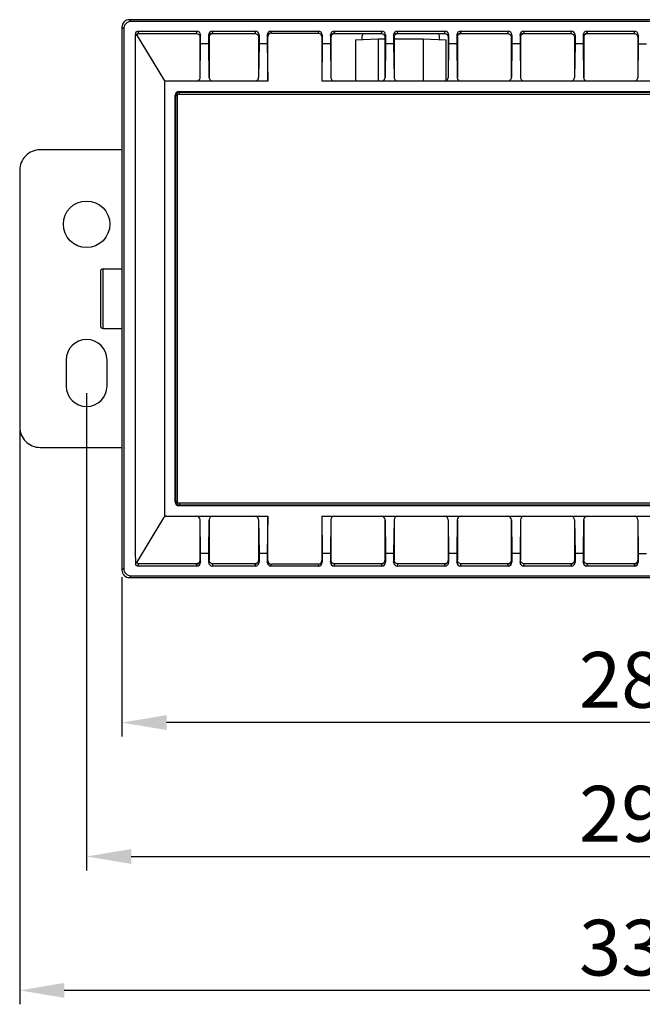
# Model space of a CAD drawing. Units: millimetres. Extents: x 57554 to 64126, y 2585 to 3562.
# Drawn here: x 58750 to 58917, y 2841 to 3105 of the extents above; entities that cross this region are included whole.
import ezdxf

# ---------------------------------------------------------------- set-up
doc = ezdxf.new("R2010")
doc.units = ezdxf.units.MM
doc.layers.add('尺寸线', color=3, linetype='Continuous', lineweight=13)
doc.styles.add('SLDTEXTSTYLE4', font='arial.ttf', dxfattribs={"width": 0.948})
doc.dimstyles.new('1-3', dxfattribs={"dimscale": 3, "dimtxt": 3.5, "dimasz": 2.5, "dimexe": 1.25, "dimexo": 0.625, "dimtad": 1, "dimtih": 1, "dimtoh": 1, "dimdec": 1, "dimdsep": 46, "dimtxsty": 'SLDTEXTSTYLE4', "dimcen": 2.5, "dimadec": 0, "dimazin": 0, "dimtfac": 1, "dimtdec": 1, "dimtmove": 0, "dimatfit": 3, "dimldrblk": 'NONE', "dimfxl": 1, "dimarcsym": 0})

# ---------------------------------------------------------------- blocks, each defined once
blk = doc.blocks.new('*D494')
at = {"layer": 'Defpoints', "color": 0}
for p in [(58777.45, 2957.47), (59057.45, 2957.47), (58777.45, 2916.48)]:
    blk.add_point(p, dxfattribs=at)
at = {"layer": '尺寸线', "color": 0, "linetype": 'Continuous', "lineweight": -2}
for p, q in [((58777.45, 2955.59), (58777.45, 2912.73)), ((59057.45, 2955.59), (59057.45, 2912.73)), ((59045.45, 2916.48), (58789.45, 2916.48))]:
    blk.add_line(p, q, dxfattribs=at)
at = {"layer": '尺寸线', "color": 0}
for points in [[(58789.45, 2918.48), (58789.45, 2914.48), (58777.45, 2916.48)], [(59045.45, 2918.48), (59045.45, 2914.48), (59057.45, 2916.48)]]:
    blk.add_solid(points, dxfattribs=at)
at = {"layer": '尺寸线', "color": 0, "insert": (58917.45, 2926.02), "char_height": 15, "attachment_point": 5, "style": 'SLDTEXTSTYLE4'}
blk.add_mtext('280', dxfattribs=at)
blk = doc.blocks.new('_None')
blk = doc.blocks.new('*D495')
at = {"layer": 'Defpoints', "color": 0}
for p in [(58767.95, 3006.97), (59066.95, 3004.97), (59066.95, 2880.48)]:
    blk.add_point(p, dxfattribs=at)
at = {"layer": '尺寸线', "color": 0, "linetype": 'Continuous', "lineweight": -2}
for p, q in [((58767.95, 3005.09), (58767.95, 2876.73)), ((59066.95, 3003.09), (59066.95, 2876.73)), ((58779.95, 2880.48), (59054.95, 2880.48))]:
    blk.add_line(p, q, dxfattribs=at)
at = {"layer": '尺寸线', "color": 0}
for points in [[(58779.95, 2882.48), (58779.95, 2878.48), (58767.95, 2880.48)], [(59054.95, 2882.48), (59054.95, 2878.48), (59066.95, 2880.48)]]:
    blk.add_solid(points, dxfattribs=at)
at = {"layer": '尺寸线', "color": 0, "insert": (58917.45, 2890.02), "char_height": 15, "attachment_point": 5, "style": 'SLDTEXTSTYLE4'}
blk.add_mtext('299', dxfattribs=at)
blk = doc.blocks.new('*D496')
at = {"layer": 'Defpoints', "color": 0}
for p in [(58749.95, 3010.47), (59084.95, 3010.47), (58749.95, 2844.48)]:
    blk.add_point(p, dxfattribs=at)
at = {"layer": '尺寸线', "color": 0, "linetype": 'Continuous', "lineweight": -2}
for p, q in [((58749.95, 3008.59), (58749.95, 2840.73)), ((59084.95, 3008.59), (59084.95, 2840.73)), ((59072.95, 2844.48), (58761.95, 2844.48))]:
    blk.add_line(p, q, dxfattribs=at)
at = {"layer": '尺寸线', "color": 0}
for points in [[(58761.95, 2846.48), (58761.95, 2842.48), (58749.95, 2844.48)], [(59072.95, 2846.48), (59072.95, 2842.48), (59084.95, 2844.48)]]:
    blk.add_solid(points, dxfattribs=at)
at = {"layer": '尺寸线', "color": 0, "insert": (58917.45, 2854.02), "char_height": 15, "attachment_point": 5, "style": 'SLDTEXTSTYLE4'}
blk.add_mtext('335', dxfattribs=at)

msp = doc.modelspace()

# ---------------------------------------------------------------- linework, layer by layer
at = {"color": 7, "linetype": 'Continuous'}
for p, q in [((58779.934, 3104.98), (58779.445, 3105.469)), ((59055.448, 3105.469), (58779.445, 3105.469)), ((58777.446, 3103.47), (58777.446, 2957.468)), ((58777.935, 3102.981), (58777.446, 3103.47)), ((58777.935, 3102.981), (58777.935, 2957.957)), ((59054.959, 3104.98), (58779.934, 3104.98)), ((58781.148, 3101.318), (58781.162, 3101.863)), ((58781.252, 3101.595), (58788.654, 3089.449)), ((58781.674, 3102.363), (58782.036, 3101.769)), ((58781.674, 3102.363), (58797.596, 3102.363)), ((58782.036, 3101.769), (58797.447, 3101.769)), ((58797.596, 3102.363), (58797.447, 3101.769)), ((58798.595, 3101.362), (58798.446, 3100.767)), ((58798.446, 3100.767), (58798.446, 3089.969)), ((58798.595, 3098.966), (58798.595, 3101.362)), ((58800.798, 3098.966), (58800.798, 3101.362)), ((58800.934, 3100.817), (58800.798, 3101.362)), ((58800.946, 3100.769), (58800.928, 3100.841)), ((58800.946, 3100.769), (58800.946, 3089.969)), ((58801.934, 3101.816), (58801.797, 3102.363)), ((58801.797, 3102.363), (58813.346, 3102.363)), ((58801.946, 3101.769), (58801.928, 3101.839)), ((58801.946, 3101.769), (58813.197, 3101.769)), ((58813.346, 3102.363), (58813.197, 3101.769)), ((58814.345, 3101.362), (58814.196, 3100.767)), ((58814.196, 3100.767), (58814.196, 3089.969)), ((58814.345, 3101.362), (58814.345, 3098.966)), ((58816.548, 3101.362), (58816.548, 3098.966)), ((58816.67, 3100.873), (58816.548, 3101.362)), ((58816.67, 3088.969), (58816.67, 3100.873)), ((58817.669, 3101.874), (58817.547, 3102.363)), ((58817.547, 3102.363), (58830.346, 3102.363)), ((58817.669, 3101.874), (58830.224, 3101.874)), ((58830.346, 3102.363), (58830.224, 3101.874)), ((58831.345, 3101.362), (58831.223, 3100.873)), ((58831.223, 3100.873), (58831.223, 3088.969)), ((58831.345, 3101.362), (58831.345, 3098.966)), ((58833.548, 3101.362), (58833.548, 3098.966)), ((58833.684, 3100.817), (58833.548, 3101.362)), ((58833.696, 3100.769), (58833.678, 3100.841)), ((58833.696, 3100.769), (58833.696, 3089.969)), ((58834.684, 3101.816), (58834.547, 3102.363)), ((58834.547, 3102.363), (58847.346, 3102.363)), ((58834.696, 3101.769), (58834.678, 3101.839)), ((58834.696, 3101.769), (58847.197, 3101.769)), ((58840.322, 3100.035), (58846.384, 3100.31)), ((58846.384, 3100.31), (58846.384, 3088.969)), ((58846.384, 3100.31), (58848.196, 3100.31)), ((58847.346, 3102.363), (58847.197, 3101.769)), ((58848.345, 3101.362), (58848.196, 3100.767)), ((58848.196, 3100.767), (58848.196, 3089.969)), ((58848.345, 3101.362), (58848.345, 3098.966)), ((58850.548, 3101.362), (58850.548, 3098.966)), ((58850.684, 3100.817), (58850.548, 3101.362)), ((58850.696, 3100.769), (58850.678, 3100.841)), ((58850.696, 3100.769), (58850.696, 3089.969)), ((58850.696, 3100.31), (58858.509, 3100.31)), ((58851.684, 3101.816), (58851.547, 3102.363)), ((58851.547, 3102.363), (58864.346, 3102.363)), ((58851.696, 3101.769), (58851.678, 3101.839)), ((58851.696, 3101.769), (58864.197, 3101.769)), ((58858.509, 3100.31), (58858.509, 3088.969)), ((58858.509, 3100.31), (58864.571, 3100.035)), ((58864.346, 3102.363), (58864.197, 3101.769)), ((58865.345, 3101.362), (58865.196, 3100.767)), ((58865.196, 3100.767), (58865.196, 3089.969)), ((58865.345, 3101.362), (58865.345, 3098.966)), ((58867.548, 3101.362), (58867.548, 3098.966)), ((58867.684, 3100.817), (58867.548, 3101.362)), ((58867.696, 3100.769), (58867.678, 3100.841)), ((58867.696, 3100.769), (58867.696, 3089.969)), ((58868.684, 3101.816), (58868.547, 3102.363)), ((58868.547, 3102.363), (58881.346, 3102.363)), ((58868.696, 3101.769), (58868.678, 3101.839)), ((58868.696, 3101.769), (58881.197, 3101.769)), ((58881.346, 3102.363), (58881.197, 3101.769)), ((58882.345, 3101.362), (58882.196, 3100.767)), ((58882.196, 3100.767), (58882.196, 3089.969)), ((58882.345, 3101.362), (58882.345, 3098.966)), ((58884.548, 3101.362), (58884.548, 3098.966)), ((58884.684, 3100.817), (58884.548, 3101.362)), ((58884.696, 3100.769), (58884.678, 3100.841)), ((58884.696, 3100.769), (58884.696, 3089.969)), ((58885.684, 3101.816), (58885.547, 3102.363)), ((58885.547, 3102.363), (58898.346, 3102.363)), ((58885.696, 3101.769), (58885.678, 3101.839)), ((58885.696, 3101.769), (58898.197, 3101.769)), ((58898.346, 3102.363), (58898.197, 3101.769)), ((58899.345, 3101.362), (58899.196, 3100.767)), ((58899.196, 3100.767), (58899.196, 3089.969)), ((58899.345, 3101.362), (58899.345, 3098.966)), ((58901.548, 3101.362), (58901.548, 3098.966)), ((58901.684, 3100.817), (58901.548, 3101.362)), ((58901.696, 3100.769), (58901.678, 3100.841)), ((58901.696, 3100.769), (58901.696, 3089.969)), ((58902.684, 3101.816), (58902.547, 3102.363)), ((58902.547, 3102.363), (58915.346, 3102.363)), ((58902.696, 3101.769), (58902.678, 3101.839)), ((58902.696, 3101.769), (58915.197, 3101.769)), ((58915.346, 3102.363), (58915.197, 3101.769)), ((58916.345, 3101.362), (58916.196, 3100.767)), ((58916.196, 3100.767), (58916.196, 3089.969)), ((58916.345, 3101.362), (58916.345, 3098.966)), ((58798.485, 3089.969), (58798.595, 3098.966)), ((58800.798, 3098.966), (58798.595, 3098.966)), ((58800.908, 3089.969), (58800.798, 3098.966)), ((58814.345, 3098.966), (58814.235, 3089.969)), ((58816.548, 3098.966), (58814.345, 3098.966)), ((58816.548, 3098.966), (58816.67, 3088.969)), ((58831.345, 3098.966), (58831.223, 3088.969)), ((58833.548, 3098.966), (58831.345, 3098.966)), ((58833.548, 3098.966), (58833.658, 3089.969)), ((58840.322, 3100.035), (58840.322, 3088.969)), ((58848.345, 3098.966), (58848.235, 3089.969)), ((58850.548, 3098.966), (58848.345, 3098.966)), ((58850.548, 3098.966), (58850.658, 3089.969)), ((58864.571, 3100.035), (58864.571, 3089.044)), ((58865.345, 3098.966), (58865.235, 3089.969)), ((58867.548, 3098.966), (58865.345, 3098.966)), ((58867.548, 3098.966), (58867.658, 3089.969)), ((58882.345, 3098.966), (58882.235, 3089.969)), ((58884.548, 3098.966), (58882.345, 3098.966)), ((58884.548, 3098.966), (58884.658, 3089.969)), ((58899.345, 3098.966), (58899.235, 3089.969)), ((58901.548, 3098.966), (58899.345, 3098.966)), ((58901.548, 3098.966), (58901.658, 3089.969)), ((58916.345, 3098.966), (58916.235, 3089.969)), ((58916.345, 3098.966), (58918.548, 3098.966)), ((58788.946, 3089.142), (58788.946, 2971.796)), ((58816.67, 3088.969), (58789.508, 3088.969)), ((59003.67, 3088.969), (58831.223, 3088.969)), ((58791.763, 2975.785), (58791.763, 3085.153)), ((58791.934, 3084.982), (58791.763, 3085.153)), ((58791.934, 2975.956), (58791.934, 3084.982)), ((58792.433, 3084.982), (58791.934, 3084.982)), ((58792.446, 2975.469), (58792.446, 3085.469)), ((58792.446, 3085.469), (59042.446, 3085.469)), ((58792.933, 3085.982), (58792.763, 3086.152)), ((58792.763, 3086.152), (59042.13, 3086.152)), ((58792.933, 3085.482), (58792.933, 3085.982)), ((58792.933, 3085.982), (59041.959, 3085.982)), ((58771.646, 3037.719), (58771.646, 3023.219)), ((58772.396, 3022.469), (58772.396, 3038.469)), ((58772.396, 3038.469), (58777.446, 3038.469)), ((58772.396, 3022.469), (58777.446, 3022.469)), ((58791.934, 2975.956), (58791.763, 2975.785)), ((58792.433, 2975.956), (58791.934, 2975.956)), ((59042.446, 2975.469), (58792.446, 2975.469)), ((58792.933, 2974.956), (58792.763, 2974.786)), ((59042.13, 2974.786), (58792.763, 2974.786)), ((58792.933, 2975.456), (58792.933, 2974.956)), ((59041.959, 2974.956), (58792.933, 2974.956)), ((58788.654, 2971.489), (58781.252, 2959.343)), ((58789.508, 2971.969), (58816.67, 2971.969)), ((58798.446, 2970.969), (58798.446, 2960.169)), ((58798.595, 2961.972), (58798.485, 2970.969)), ((58800.798, 2961.972), (58800.908, 2970.969)), ((58800.946, 2970.969), (58800.946, 2960.169)), ((58814.196, 2970.969), (58814.196, 2960.169)), ((58814.235, 2970.969), (58814.345, 2961.972)), ((58816.67, 2971.969), (58816.548, 2961.972)), ((58816.67, 2960.065), (58816.67, 2971.969)), ((58831.223, 2971.969), (58831.345, 2961.972)), ((58831.223, 2971.969), (58831.223, 2960.065)), ((58831.223, 2971.969), (59003.67, 2971.969)), ((58833.658, 2970.969), (58833.548, 2961.972)), ((58833.696, 2970.969), (58833.696, 2960.169)), ((58848.196, 2970.969), (58848.196, 2960.169)), ((58848.235, 2970.969), (58848.345, 2961.972)), ((58850.658, 2970.969), (58850.548, 2961.972)), ((58850.696, 2970.969), (58850.696, 2960.169)), ((58865.196, 2970.969), (58865.196, 2960.169)), ((58865.235, 2970.969), (58865.345, 2961.972)), ((58867.658, 2970.969), (58867.548, 2961.972)), ((58867.696, 2970.969), (58867.696, 2960.169)), ((58882.196, 2970.969), (58882.196, 2960.169)), ((58882.235, 2970.969), (58882.345, 2961.972)), ((58884.658, 2970.969), (58884.548, 2961.972)), ((58884.696, 2970.969), (58884.696, 2960.169)), ((58899.196, 2970.969), (58899.196, 2960.169)), ((58899.235, 2970.969), (58899.345, 2961.972)), ((58901.658, 2970.969), (58901.548, 2961.972)), ((58901.696, 2970.969), (58901.696, 2960.169)), ((58916.196, 2970.969), (58916.196, 2960.169)), ((58916.235, 2970.969), (58916.345, 2961.972)), ((58798.446, 2960.169), (58798.465, 2960.097)), ((58798.459, 2960.121), (58798.595, 2959.576)), ((58798.595, 2959.576), (58798.595, 2961.972)), ((58800.798, 2961.972), (58798.595, 2961.972)), ((58800.798, 2959.576), (58800.798, 2961.972)), ((58800.798, 2959.576), (58800.946, 2960.171)), ((58814.196, 2960.169), (58814.215, 2960.097)), ((58814.209, 2960.121), (58814.345, 2959.576)), ((58814.345, 2961.972), (58814.345, 2959.576)), ((58816.548, 2961.972), (58814.345, 2961.972)), ((58816.548, 2961.972), (58816.548, 2959.576)), ((58816.548, 2959.576), (58816.67, 2960.065)), ((58831.223, 2960.065), (58831.345, 2959.576)), ((58831.345, 2961.972), (58831.345, 2959.576)), ((58833.548, 2961.972), (58831.345, 2961.972)), ((58833.548, 2961.972), (58833.548, 2959.576)), ((58833.548, 2959.576), (58833.696, 2960.171)), ((58848.196, 2960.169), (58848.215, 2960.097)), ((58848.209, 2960.121), (58848.345, 2959.576)), ((58850.548, 2961.972), (58848.345, 2961.972)), ((58848.345, 2961.972), (58848.345, 2959.576)), ((58850.548, 2961.972), (58850.548, 2959.576)), ((58850.548, 2959.576), (58850.696, 2960.171)), ((58865.196, 2960.169), (58865.215, 2960.097)), ((58865.209, 2960.121), (58865.345, 2959.576)), ((58867.548, 2961.972), (58865.345, 2961.972)), ((58865.345, 2961.972), (58865.345, 2959.576)), ((58867.548, 2961.972), (58867.548, 2959.576)), ((58867.548, 2959.576), (58867.696, 2960.171)), ((58882.196, 2960.169), (58882.215, 2960.097)), ((58882.209, 2960.121), (58882.345, 2959.576)), ((58884.548, 2961.972), (58882.345, 2961.972)), ((58882.345, 2961.972), (58882.345, 2959.576)), ((58884.548, 2961.972), (58884.548, 2959.576)), ((58884.548, 2959.576), (58884.696, 2960.171)), ((58899.196, 2960.169), (58899.215, 2960.097)), ((58899.209, 2960.121), (58899.345, 2959.576)), ((58901.548, 2961.972), (58899.345, 2961.972)), ((58899.345, 2961.972), (58899.345, 2959.576)), ((58901.548, 2961.972), (58901.548, 2959.576)), ((58901.548, 2959.576), (58901.696, 2960.171)), ((58916.196, 2960.169), (58916.215, 2960.097)), ((58916.209, 2960.121), (58916.345, 2959.576)), ((58916.345, 2961.972), (58918.548, 2961.972)), ((58916.345, 2961.972), (58916.345, 2959.576)), ((58777.935, 2957.957), (58777.446, 2957.468)), ((58781.674, 2958.575), (58782.036, 2959.169)), ((58797.596, 2958.575), (58781.674, 2958.575)), ((58782.036, 2959.169), (58781.96, 2959.174)), ((58797.447, 2959.169), (58782.036, 2959.169)), ((58797.447, 2959.169), (58797.465, 2959.099)), ((58797.465, 2959.099), (58797.596, 2958.575)), ((58801.797, 2958.575), (58801.945, 2959.169)), ((58813.346, 2958.575), (58801.797, 2958.575)), ((58813.197, 2959.169), (58801.945, 2959.169)), ((58813.197, 2959.169), (58813.215, 2959.099)), ((58813.209, 2959.123), (58813.346, 2958.575)), ((58817.547, 2958.575), (58817.669, 2959.064)), ((58830.346, 2958.575), (58817.547, 2958.575)), ((58830.224, 2959.064), (58817.669, 2959.064)), ((58830.224, 2959.064), (58830.346, 2958.575)), ((58834.547, 2958.575), (58834.695, 2959.169)), ((58847.346, 2958.575), (58834.547, 2958.575)), ((58847.197, 2959.169), (58834.695, 2959.169)), ((58847.197, 2959.169), (58847.215, 2959.099)), ((58847.209, 2959.123), (58847.346, 2958.575)), ((58851.547, 2958.575), (58851.695, 2959.169)), ((58864.346, 2958.575), (58851.547, 2958.575)), ((58864.197, 2959.169), (58851.695, 2959.169)), ((58864.197, 2959.169), (58864.215, 2959.099)), ((58864.209, 2959.123), (58864.346, 2958.575)), ((58868.547, 2958.575), (58868.695, 2959.169)), ((58881.346, 2958.575), (58868.547, 2958.575)), ((58881.197, 2959.169), (58868.695, 2959.169)), ((58881.197, 2959.169), (58881.215, 2959.099)), ((58881.209, 2959.123), (58881.346, 2958.575)), ((58885.547, 2958.575), (58885.695, 2959.169)), ((58898.346, 2958.575), (58885.547, 2958.575)), ((58898.197, 2959.169), (58885.695, 2959.169)), ((58898.197, 2959.169), (58898.215, 2959.099)), ((58898.209, 2959.123), (58898.346, 2958.575)), ((58902.547, 2958.575), (58902.695, 2959.169)), ((58915.346, 2958.575), (58902.547, 2958.575)), ((58915.197, 2959.169), (58902.695, 2959.169)), ((58915.197, 2959.169), (58915.215, 2959.099)), ((58915.209, 2959.123), (58915.346, 2958.575)), ((58779.934, 2955.958), (58779.445, 2955.469)), ((58779.445, 2955.469), (59055.448, 2955.469)), ((58779.934, 2955.958), (59054.959, 2955.958))]:
    msp.add_line(p, q, dxfattribs=at)
for points in [[(58801.946, 3101.769), (58801.94, 3101.792), (58801.934, 3101.816)], [(58834.696, 3101.769), (58834.69, 3101.792), (58834.684, 3101.816)], [(58851.696, 3101.769), (58851.69, 3101.792), (58851.684, 3101.816)], [(58868.696, 3101.769), (58868.69, 3101.792), (58868.684, 3101.816)], [(58885.696, 3101.769), (58885.69, 3101.792), (58885.684, 3101.816)], [(58902.696, 3101.769), (58902.69, 3101.792), (58902.684, 3101.816)], [(58797.447, 2959.169), (58797.453, 2959.146), (58797.459, 2959.123), (58797.465, 2959.099)], [(58813.197, 2959.169), (58813.203, 2959.146), (58813.209, 2959.123)], [(58847.197, 2959.169), (58847.203, 2959.146), (58847.209, 2959.123)], [(58864.197, 2959.169), (58864.203, 2959.146), (58864.209, 2959.123)], [(58881.197, 2959.169), (58881.203, 2959.146), (58881.209, 2959.123)], [(58898.197, 2959.169), (58898.203, 2959.146), (58898.209, 2959.123)], [(58915.197, 2959.169), (58915.203, 2959.146), (58915.209, 2959.123)]]:
    msp.add_lwpolyline(points, dxfattribs=at)
msp.add_lwpolyline([(58777.446, 3070.469), (58755.446, 3070.469, 0.4142136), (58749.946, 3064.969), (58749.946, 2995.969, 0.4142136), (58755.446, 2990.469), (58777.446, 2990.469)], format="xyb", dxfattribs=at)
msp.add_lwpolyline([(58773.446, 3006.969), (58773.446, 3013.969, 1), (58762.446, 3013.969), (58762.446, 3006.969, 1)], format="xyb", close=True, dxfattribs=at)
msp.add_circle((58767.946, 3050.469), 6.25, dxfattribs=at)
for centre, radius, start, end in [((58779.446, 3103.47), 1.999, 89.98792, 180.01208), ((58790.888, 3101.051), 9.743, 178.43076, 178.77287), ((58782.055, 3100.837), 0.932, 90.0095, 95.66265), ((58846.95, 3100.035), 5.004, 159.70161, 179.15208), ((58857.943, 3100.035), 5.004, 0.84773, 20.28724), ((58789.508, 3089.969), 1, 211.35709, 270), ((58772.396, 3037.719), 0.75, 90, 180), ((58772.396, 3023.219), 0.75, 180, 270), ((58789.508, 2970.969), 1, 90, 148.64291), ((58779.446, 2957.468), 1.999, 179.98792, 270.01208), ((58696.324, 2958.975), 84.839, 0.24803, 0.43952), ((58718.019, 2959.069), 63.143, 0.00501, 0.2474)]:
    msp.add_arc(centre, radius, start, end, dxfattribs=at)
for centre, major_axis, ratio, start_param, end_param in [((58779.937, 3102.979), (-1.416, 1.416), 0.9987828, -0.7847892, 0.7847892), ((58797.595, 3101.361), (0.243, 0.973), 0.9974129, -1.3255668, 0.2440121), ((58801.798, 3101.361), (-0.243, 0.973), 0.9974129, -0.2440121, 1.3255668), ((58813.345, 3101.361), (0.243, 0.973), 0.9974129, -1.3255668, 0.2440121), ((58817.548, 3101.361), (-0.243, 0.973), 0.9974129, -0.2440121, 1.3255668), ((58817.67, 3100.872), (-0.243, 0.973), 0.9974129, -0.2440121, 1.3255668), ((58830.222, 3100.872), (0.243, 0.973), 0.9974129, -1.3255668, 0.2440121), ((58830.345, 3101.361), (0.243, 0.973), 0.9974129, -1.3255668, 0.2440121), ((58834.548, 3101.361), (-0.243, 0.973), 0.9974129, -0.2440121, 1.3255668), ((58847.345, 3101.361), (0.243, 0.973), 0.9974129, -1.3255668, 0.2440121), ((58851.548, 3101.361), (-0.243, 0.973), 0.9974129, -0.2440121, 1.3255668), ((58864.345, 3101.361), (0.243, 0.973), 0.9974129, -1.3255668, 0.2440121), ((58868.548, 3101.361), (-0.243, 0.973), 0.9974129, -0.2440121, 1.3255668), ((58881.345, 3101.361), (0.243, 0.973), 0.9974129, -1.3255668, 0.2440121), ((58885.548, 3101.361), (-0.243, 0.973), 0.9974129, -0.2440121, 1.3255668), ((58898.345, 3101.361), (0.243, 0.973), 0.9974129, -1.3255668, 0.2440121), ((58902.548, 3101.361), (-0.243, 0.973), 0.9974129, -0.2440121, 1.3255668), ((58915.345, 3101.361), (0.243, 0.973), 0.9974129, -1.3255668, 0.2440121), ((58797.485, 3089.969), (0.718, 0.705), 0.9878523, -2.3530185, -0.7822221), ((58801.908, 3089.969), (-0.718, 0.705), 0.9878523, 0.7822221, 2.3530185), ((58813.235, 3089.969), (0.718, 0.705), 0.9878523, -2.3530185, -0.7822221), ((58834.658, 3089.969), (-0.718, 0.705), 0.9878523, 0.7822221, 2.3530185), ((58847.235, 3089.969), (0.718, 0.705), 0.9878523, -2.3530185, -0.7822221), ((58851.658, 3089.969), (-0.718, 0.705), 0.9878523, 0.7822221, 2.3530185), ((58864.235, 3089.969), (0.718, 0.705), 0.9878523, -2.3530185, -0.7822221), ((58868.658, 3089.969), (-0.718, 0.705), 0.9878523, 0.7822221, 2.3530185), ((58881.235, 3089.969), (0.718, 0.705), 0.9878523, -2.3530185, -0.7822221), ((58885.658, 3089.969), (-0.718, 0.705), 0.9878523, 0.7822221, 2.3530185), ((58898.235, 3089.969), (0.718, 0.705), 0.9878523, -2.3530185, -0.7822221), ((58902.658, 3089.969), (-0.718, 0.705), 0.9878523, 0.7822221, 2.3530185), ((58915.235, 3089.969), (0.718, 0.705), 0.9878523, -2.3530185, -0.7822221), ((58792.763, 3085.152), (0.708, -0.708), 0.999315, 2.3565371, 3.9266482), ((58792.763, 2975.786), (0.708, 0.708), 0.999315, -3.9266482, -2.3565371), ((58797.485, 2970.969), (-0.718, 0.705), 0.9878523, -2.3593705, -0.7885742), ((58801.908, 2970.969), (0.718, 0.705), 0.9878523, 0.7885742, 2.3593705), ((58813.235, 2970.969), (-0.718, 0.705), 0.9878523, -2.3593705, -0.7885742), ((58834.658, 2970.969), (0.718, 0.705), 0.9878523, 0.7885742, 2.3593705), ((58847.235, 2970.969), (-0.718, 0.705), 0.9878523, -2.3593705, -0.7885742), ((58851.658, 2970.969), (0.718, 0.705), 0.9878523, 0.7885742, 2.3593705), ((58864.235, 2970.969), (-0.718, 0.705), 0.9878523, -2.3593705, -0.7885742), ((58868.658, 2970.969), (0.718, 0.705), 0.9878523, 0.7885742, 2.3593705), ((58881.235, 2970.969), (-0.718, 0.705), 0.9878523, -2.3593705, -0.7885742), ((58885.658, 2970.969), (0.718, 0.705), 0.9878523, 0.7885742, 2.3593705), ((58898.235, 2970.969), (-0.718, 0.705), 0.9878523, -2.3593705, -0.7885742), ((58902.658, 2970.969), (0.718, 0.705), 0.9878523, 0.7885742, 2.3593705), ((58915.235, 2970.969), (-0.718, 0.705), 0.9878523, -2.3593705, -0.7885742), ((58817.67, 2960.067), (0.243, 0.973), 0.9974129, -4.4671595, -2.8975806), ((58830.222, 2960.067), (0.243, -0.973), 0.9974129, -0.2440121, 1.3255668), ((58779.937, 2957.959), (-1.416, -1.416), 0.9987828, -0.7847892, 0.7847892), ((58797.595, 2959.577), (-0.243, 0.973), 0.9974129, -3.3856047, -1.8160258), ((58801.798, 2959.577), (0.243, 0.973), 0.9974129, -4.4671595, -2.8975806), ((58813.345, 2959.577), (-0.243, 0.973), 0.9974129, -3.3856047, -1.8160258), ((58817.548, 2959.577), (0.243, 0.973), 0.9974129, -4.4671595, -2.8975806), ((58830.345, 2959.577), (-0.243, 0.973), 0.9974129, -3.3856047, -1.8160258), ((58834.548, 2959.577), (0.243, 0.973), 0.9974129, -4.4671595, -2.8975806), ((58847.345, 2959.577), (-0.243, 0.973), 0.9974129, -3.3856047, -1.8160258), ((58851.548, 2959.577), (0.243, 0.973), 0.9974129, -4.4671595, -2.8975806), ((58864.345, 2959.577), (-0.243, 0.973), 0.9974129, -3.3856047, -1.8160258), ((58868.548, 2959.577), (0.243, 0.973), 0.9974129, -4.4671595, -2.8975806), ((58881.345, 2959.577), (-0.243, 0.973), 0.9974129, -3.3856047, -1.8160258), ((58885.548, 2959.577), (0.243, 0.973), 0.9974129, -4.4671595, -2.8975806), ((58898.345, 2959.577), (-0.243, 0.973), 0.9974129, -3.3856047, -1.8160258), ((58902.548, 2959.577), (0.243, 0.973), 0.9974129, -4.4671595, -2.8975806), ((58915.345, 2959.577), (-0.243, 0.973), 0.9974129, -3.3856047, -1.8160258)]:
    msp.add_ellipse(centre, major_axis=major_axis, ratio=ratio, start_param=start_param, end_param=end_param, dxfattribs=at)
for points, knots in [([(58781.16, 2959.626), (58781.157, 2959.994), (58781.147, 2960.732), (58781.143, 2961.838), (58781.147, 2962.945), (58781.148, 2964.42), (58781.146, 2966.265), (58781.147, 2970.691), (58781.146, 2977.33), (58781.147, 2986.182), (58781.146, 2997.985), (58781.146, 3012.738), (58781.146, 3030.443), (58781.146, 3045.196), (58781.146, 3056.999), (58781.146, 3065.851), (58781.146, 3073.228), (58781.146, 3079.129), (58781.146, 3083.555), (58781.146, 3087.981), (58781.146, 3091.67), (58781.146, 3094.62), (58781.146, 3096.465), (58781.146, 3097.94), (58781.146, 3099.047), (58781.146, 3099.969), (58781.147, 3100.706), (58781.142, 3101.075), (58781.146, 3101.26)], [0, 0, 0, 0, 0.0078123, 0.0156247, 0.0234373, 0.0312498, 0.0468748, 0.0624998, 0.1249998, 0.1874998, 0.2499998, 0.3749999, 0.4999999, 0.6249999, 0.6874999, 0.7499999, 0.8125, 0.84375, 0.875, 0.90625, 0.9375, 0.953125, 0.96875, 0.9765625, 0.984375, 0.9921874, 0.9960938, 1, 1, 1, 1]), ([(58781.252, 3101.595), (58781.228, 3101.635), (58781.196, 3101.724), (58781.162, 3101.815), (58781.162, 3101.863)], [0, 0, 0, 0, 0.489905, 1, 1, 1, 1]), ([(58781.169, 3101.863), (58781.169, 3101.991), (58781.283, 3102.254), (58781.546, 3102.363), (58781.674, 3102.363)], [0, 0, 0, 0, 0.5010238, 1, 1, 1, 1]), ([(58781.392, 3101.377), (58781.392, 3101.417), (58781.482, 3101.561), (58781.613, 3101.655), (58781.721, 3101.702)], [0, 0, 0, 0, 0.250946, 1, 1, 1, 1]), ([(58781.721, 3101.702), (58781.735, 3101.708), (58781.812, 3101.739), (58781.895, 3101.758), (58781.963, 3101.765)], [0, 0, 0, 0, 0.1798734, 1, 1, 1, 1]), ([(58797.447, 3101.769), (58797.578, 3101.769), (58797.841, 3101.717), (58798.173, 3101.493), (58798.395, 3101.16), (58798.446, 3100.897), (58798.446, 3100.767)], [0, 0, 0, 0, 0.2500245, 0.5000464, 0.7500521, 1, 1, 1, 1]), ([(58801.928, 3101.839), (58801.673, 3101.839), (58801.143, 3101.626), (58800.928, 3101.096), (58800.928, 3100.841)], [0, 0, 0, 0, 0.5004036, 1, 1, 1, 1]), ([(58800.946, 3100.769), (58800.946, 3101.024), (58801.16, 3101.556), (58801.691, 3101.769), (58801.946, 3101.769)], [0, 0, 0, 0, 0.4999633, 1, 1, 1, 1]), ([(58813.197, 3101.769), (58813.328, 3101.769), (58813.591, 3101.717), (58813.923, 3101.493), (58814.145, 3101.16), (58814.196, 3100.897), (58814.196, 3100.767)], [0, 0, 0, 0, 0.2500245, 0.5000464, 0.7500521, 1, 1, 1, 1]), ([(58834.678, 3101.839), (58834.423, 3101.839), (58833.893, 3101.626), (58833.678, 3101.096), (58833.678, 3100.841)], [0, 0, 0, 0, 0.5004036, 1, 1, 1, 1]), ([(58833.696, 3100.769), (58833.696, 3101.024), (58833.91, 3101.556), (58834.441, 3101.769), (58834.696, 3101.769)], [0, 0, 0, 0, 0.4999633, 1, 1, 1, 1]), ([(58847.197, 3101.769), (58847.328, 3101.769), (58847.591, 3101.717), (58847.923, 3101.493), (58848.145, 3101.16), (58848.196, 3100.897), (58848.196, 3100.767)], [0, 0, 0, 0, 0.2500245, 0.5000464, 0.7500521, 1, 1, 1, 1]), ([(58851.678, 3101.839), (58851.423, 3101.839), (58850.893, 3101.626), (58850.678, 3101.096), (58850.678, 3100.841)], [0, 0, 0, 0, 0.5004036, 1, 1, 1, 1]), ([(58850.696, 3100.769), (58850.696, 3101.024), (58850.91, 3101.556), (58851.441, 3101.769), (58851.696, 3101.769)], [0, 0, 0, 0, 0.4999633, 1, 1, 1, 1]), ([(58864.197, 3101.769), (58864.328, 3101.769), (58864.591, 3101.717), (58864.923, 3101.493), (58865.145, 3101.16), (58865.196, 3100.897), (58865.196, 3100.767)], [0, 0, 0, 0, 0.2500245, 0.5000464, 0.7500521, 1, 1, 1, 1]), ([(58868.678, 3101.839), (58868.423, 3101.839), (58867.893, 3101.626), (58867.678, 3101.096), (58867.678, 3100.841)], [0, 0, 0, 0, 0.5004036, 1, 1, 1, 1]), ([(58867.696, 3100.769), (58867.696, 3101.024), (58867.91, 3101.556), (58868.441, 3101.769), (58868.696, 3101.769)], [0, 0, 0, 0, 0.4999633, 1, 1, 1, 1]), ([(58881.197, 3101.769), (58881.328, 3101.769), (58881.591, 3101.717), (58881.923, 3101.493), (58882.145, 3101.16), (58882.196, 3100.897), (58882.196, 3100.767)], [0, 0, 0, 0, 0.2500245, 0.5000464, 0.7500521, 1, 1, 1, 1]), ([(58885.678, 3101.839), (58885.423, 3101.839), (58884.893, 3101.626), (58884.678, 3101.096), (58884.678, 3100.841)], [0, 0, 0, 0, 0.5004036, 1, 1, 1, 1]), ([(58884.696, 3100.769), (58884.696, 3101.024), (58884.91, 3101.556), (58885.441, 3101.769), (58885.696, 3101.769)], [0, 0, 0, 0, 0.4999633, 1, 1, 1, 1]), ([(58898.197, 3101.769), (58898.328, 3101.769), (58898.591, 3101.717), (58898.923, 3101.493), (58899.145, 3101.16), (58899.196, 3100.897), (58899.196, 3100.767)], [0, 0, 0, 0, 0.2500245, 0.5000464, 0.7500521, 1, 1, 1, 1]), ([(58902.678, 3101.839), (58902.423, 3101.839), (58901.893, 3101.626), (58901.678, 3101.096), (58901.678, 3100.841)], [0, 0, 0, 0, 0.5004036, 1, 1, 1, 1]), ([(58901.696, 3100.769), (58901.696, 3101.024), (58901.91, 3101.556), (58902.441, 3101.769), (58902.696, 3101.769)], [0, 0, 0, 0, 0.4999633, 1, 1, 1, 1]), ([(58915.197, 3101.769), (58915.328, 3101.769), (58915.591, 3101.717), (58915.923, 3101.493), (58916.145, 3101.16), (58916.196, 3100.897), (58916.196, 3100.767)], [0, 0, 0, 0, 0.2500245, 0.5000464, 0.7500521, 1, 1, 1, 1]), ([(58791.934, 3084.982), (58791.934, 3085.117), (58791.99, 3085.39), (58792.15, 3085.618), (58792.249, 3085.711)], [0, 0, 0, 0, 0.499894, 1, 1, 1, 1]), ([(58792.249, 3085.711), (58792.34, 3085.796), (58792.556, 3085.934), (58792.808, 3085.982), (58792.933, 3085.982)], [0, 0, 0, 0, 0.4999558, 1, 1, 1, 1]), ([(58792.205, 2975.272), (58792.119, 2975.363), (58791.981, 2975.579), (58791.934, 2975.831), (58791.934, 2975.956)], [0, 0, 0, 0, 0.4999558, 1, 1, 1, 1]), ([(58792.933, 2974.956), (58792.798, 2974.956), (58792.525, 2975.012), (58792.297, 2975.173), (58792.205, 2975.272)], [0, 0, 0, 0, 0.499894, 1, 1, 1, 1]), ([(58798.446, 2960.169), (58798.446, 2959.914), (58798.233, 2959.382), (58797.702, 2959.169), (58797.447, 2959.169)], [0, 0, 0, 0, 0.4999633, 1, 1, 1, 1]), ([(58797.465, 2959.099), (58797.72, 2959.1), (58798.25, 2959.312), (58798.464, 2959.842), (58798.465, 2960.097)], [0, 0, 0, 0, 0.5004036, 1, 1, 1, 1]), ([(58801.945, 2959.169), (58801.815, 2959.169), (58801.552, 2959.222), (58801.22, 2959.445), (58800.997, 2959.778), (58800.946, 2960.041), (58800.946, 2960.172)], [0, 0, 0, 0, 0.2500245, 0.5000464, 0.7500521, 1, 1, 1, 1]), ([(58814.196, 2960.169), (58814.196, 2959.914), (58813.983, 2959.382), (58813.452, 2959.169), (58813.197, 2959.169)], [0, 0, 0, 0, 0.4999633, 1, 1, 1, 1]), ([(58813.215, 2959.099), (58813.47, 2959.1), (58814, 2959.312), (58814.214, 2959.842), (58814.215, 2960.097)], [0, 0, 0, 0, 0.5004036, 1, 1, 1, 1]), ([(58834.695, 2959.169), (58834.565, 2959.169), (58834.302, 2959.222), (58833.97, 2959.445), (58833.747, 2959.778), (58833.696, 2960.041), (58833.696, 2960.172)], [0, 0, 0, 0, 0.2500245, 0.5000464, 0.7500521, 1, 1, 1, 1]), ([(58848.196, 2960.169), (58848.196, 2959.914), (58847.983, 2959.382), (58847.452, 2959.169), (58847.197, 2959.169)], [0, 0, 0, 0, 0.4999633, 1, 1, 1, 1]), ([(58847.215, 2959.099), (58847.47, 2959.1), (58848, 2959.312), (58848.214, 2959.842), (58848.215, 2960.097)], [0, 0, 0, 0, 0.5004036, 1, 1, 1, 1]), ([(58851.695, 2959.169), (58851.565, 2959.169), (58851.302, 2959.222), (58850.97, 2959.445), (58850.747, 2959.778), (58850.696, 2960.041), (58850.696, 2960.172)], [0, 0, 0, 0, 0.2500245, 0.5000464, 0.7500521, 1, 1, 1, 1]), ([(58865.196, 2960.169), (58865.196, 2959.914), (58864.983, 2959.382), (58864.452, 2959.169), (58864.197, 2959.169)], [0, 0, 0, 0, 0.4999633, 1, 1, 1, 1]), ([(58864.215, 2959.099), (58864.47, 2959.1), (58865, 2959.312), (58865.214, 2959.842), (58865.215, 2960.097)], [0, 0, 0, 0, 0.5004036, 1, 1, 1, 1]), ([(58868.695, 2959.169), (58868.565, 2959.169), (58868.302, 2959.222), (58867.97, 2959.445), (58867.747, 2959.778), (58867.696, 2960.041), (58867.696, 2960.172)], [0, 0, 0, 0, 0.2500245, 0.5000464, 0.7500521, 1, 1, 1, 1]), ([(58882.196, 2960.169), (58882.196, 2959.914), (58881.983, 2959.382), (58881.452, 2959.169), (58881.197, 2959.169)], [0, 0, 0, 0, 0.4999633, 1, 1, 1, 1]), ([(58881.215, 2959.099), (58881.47, 2959.1), (58882, 2959.312), (58882.214, 2959.842), (58882.215, 2960.097)], [0, 0, 0, 0, 0.5004036, 1, 1, 1, 1]), ([(58885.695, 2959.169), (58885.565, 2959.169), (58885.302, 2959.222), (58884.97, 2959.445), (58884.747, 2959.778), (58884.696, 2960.041), (58884.696, 2960.172)], [0, 0, 0, 0, 0.2500245, 0.5000464, 0.7500521, 1, 1, 1, 1]), ([(58899.196, 2960.169), (58899.196, 2959.914), (58898.983, 2959.382), (58898.452, 2959.169), (58898.197, 2959.169)], [0, 0, 0, 0, 0.4999633, 1, 1, 1, 1]), ([(58898.215, 2959.099), (58898.47, 2959.1), (58899, 2959.312), (58899.214, 2959.842), (58899.215, 2960.097)], [0, 0, 0, 0, 0.5004036, 1, 1, 1, 1]), ([(58902.695, 2959.169), (58902.565, 2959.169), (58902.302, 2959.222), (58901.97, 2959.445), (58901.747, 2959.778), (58901.696, 2960.041), (58901.696, 2960.172)], [0, 0, 0, 0, 0.2500245, 0.5000464, 0.7500521, 1, 1, 1, 1]), ([(58916.196, 2960.169), (58916.196, 2959.914), (58915.983, 2959.382), (58915.452, 2959.169), (58915.197, 2959.169)], [0, 0, 0, 0, 0.4999633, 1, 1, 1, 1]), ([(58915.215, 2959.099), (58915.47, 2959.1), (58916, 2959.312), (58916.214, 2959.842), (58916.215, 2960.097)], [0, 0, 0, 0, 0.5004036, 1, 1, 1, 1]), ([(58781.162, 2959.075), (58781.162, 2959.123), (58781.196, 2959.214), (58781.228, 2959.303), (58781.252, 2959.343)], [0, 0, 0, 0, 0.510094, 1, 1, 1, 1]), ([(58781.674, 2958.575), (58781.546, 2958.575), (58781.283, 2958.684), (58781.169, 2958.947), (58781.169, 2959.075)], [0, 0, 0, 0, 0.4989764, 1, 1, 1, 1]), ([(58781.96, 2959.174), (58781.78, 2959.193), (58781.548, 2959.298), (58781.403, 2959.495), (58781.394, 2959.546)], [0, 0, 0, 0, 0.7794257, 1, 1, 1, 1])]:
    msp.add_open_spline(points, degree=3, knots=knots, dxfattribs=at)

# ---------------------------------------------------------------- dimensions: what is measured, and where the dimension line sits
at = {"layer": '尺寸线', "color": 0}
for base, p1, p2, picture, middle in [((58749.946, 2844.481), (59084.946, 3010.469), (58749.946, 3010.469), '*D496', (58917.446, 2854.02)), ((59066.946, 2880.481), (58767.946, 3006.969), (59066.946, 3004.969), '*D495', (58917.446, 2890.015)), ((58777.446, 2916.481), (59057.446, 2957.469), (58777.446, 2957.468), '*D494', (58917.446, 2926.015))]:
    dim = msp.add_linear_dim(base=base, p1=p1, p2=p2, dimstyle='1-3', override={"dimtxt": 5, "dimasz": 4, "dimdec": 0, "dimarcsym": 1}, dxfattribs=at)
    dim.commit()
    dim.dimension.update_dxf_attribs({"geometry": picture, "text_midpoint": middle})

doc.saveas('drawing.dxf')
